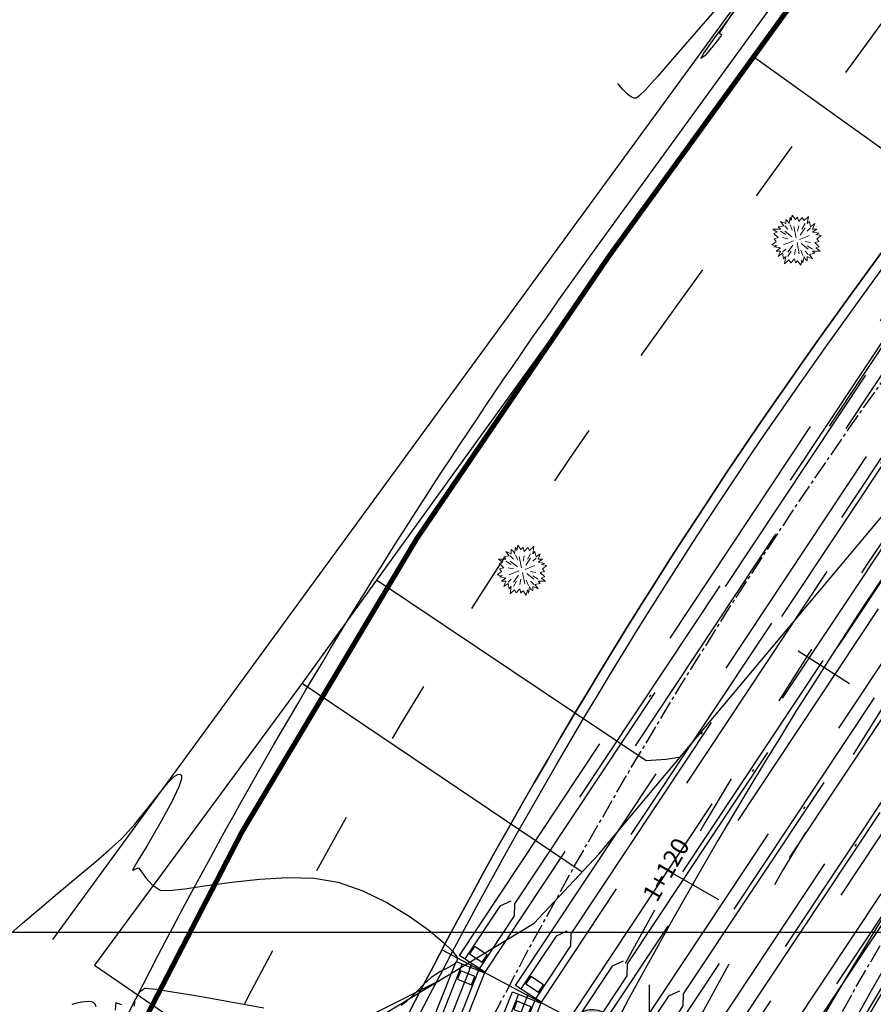
# Model space of a CAD drawing. Units: millimetres. Extents: x 268092 to 282069, y 8656655 to 8668314.
# Drawn here: x 269314 to 269348, y 8665397 to 8665436 of the extents above; entities that cross this region are included whole.
import ezdxf

# ---------------------------------------------------------------- set-up
doc = ezdxf.new("R2010")
doc.units = ezdxf.units.MM
for name, pattern in [('ACAD_ISO03W100', [30, 12, -18]), ('CENTER2', [1.125, 0.75, -0.125, 0.125, -0.125]), ('DASHDOT', [25.4, 12.7, -6.35, 0, -6.35]), ('DASHED', [0.75, 0.5, -0.25])]:
    doc.linetypes.add(name, pattern=pattern)
for name, color, linetype in [('00_Árboles', 7, 'Continuous'), ('02_TIN', 7, 'Continuous'), ('04_ALI', 7, 'Continuous'), ('Borde de pista proy', 184, 'Continuous'), ('bordes', 7, 'Continuous'), ('C-ROAD-CNTR', 1, 'CENTER2'), ('C-ROAD-STAN-MAJR', 11, 'Continuous'), ('C-ROAD-STAN-MINR', 11, 'Continuous'), ('Cuadricula Coordenadas', 5, 'Continuous'), ('ENCOFRADO', 3, 'Continuous'), ('Muros Medio Jersey', 46, 'Continuous'), ('PILAR', 3, 'Continuous'), ('Señalizacion', 252, 'Continuous'), ('TOP_Veredas', 252, 'Continuous')]:
    doc.layers.add(name, color=color, linetype=linetype)
doc.layers.add('PLANTAS', color=64, linetype='Continuous', lineweight=5)
doc.styles.add('DATOS-02', font='romand.shx')
pattern_1 = [(0, (-0.076174672256207, 0.2886511112296042), (0, 6.985), [5.08, -1.905]), (90, (-0.076174672256207, 0.2886511112296042), (-6.985, 4.277078946022131e-16), [5.08, -1.905])]

# ---------------------------------------------------------------- blocks, each defined once
blk = doc.blocks.new('ARBUST~5')
at = {"layer": 'PLANTAS'}
for p, q in [((-0.0987150300380506, 0.1543103827868748), (-0.0987150300380506, 0.194310382786874)), ((-0.0987150300380506, 0.194310382786874), (-0.07871503003804037, 0.1743103827868779)), ((-0.06871503003804946, 0.1543103827868748), (-0.05871503003805856, 0.21431038278687)), ((-0.05871503003805856, 0.21431038278687), (-0.04871503003803923, 0.1843103827868759)), ((-0.04871503003803923, 0.1843103827868759), (-0.03871503003804833, 0.2343103827868731)), ((-0.03871503003804833, 0.2343103827868731), (-0.008715030038047189, 0.194310382786874)), ((-0.008715030038047189, 0.194310382786874), (0.001284969961943716, 0.2043103827868791)), ((0.001284969961943716, 0.2043103827868791), (0.01128496996196304, 0.21431038278687)), ((0.01128496996196304, 0.21431038278687), (0.02128496996195395, 0.1743103827868779)), ((0.02128496996195395, 0.1743103827868779), (0.05440996996196645, 0.2124353827868717)), ((0.07128496996196532, 0.1843103827868759), (0.05440996996196645, 0.2124353827868717)), ((0.07128496996196532, 0.1843103827868759), (0.1119099699619426, 0.2211853827868779)), ((0.1012849699619665, 0.1543103827868748), (0.1119099699619426, 0.2211853827868779)), ((-0.1787150300380347, 0.07431038278686941), (-0.2187150300380551, 0.1043103827868705)), ((-0.1487150300380335, 0.1043103827868705), (-0.2180900300380415, 0.1043103827868705)), ((-0.1687150300380438, 0.1243103827868737), (-0.1187150300380324, 0.1343103827868717)), ((-0.1487150300380335, 0.1043103827868705), (-0.1687150300380438, 0.1243103827868737)), ((-0.1487150300380335, 0.1743103827868779), (-0.0987150300380506, 0.1543103827868748)), ((-0.1187150300380324, 0.1343103827868717), (-0.1487150300380335, 0.1743103827868779)), ((-0.1087150300380415, 0.1343103827868717), (-0.07871503003804037, 0.1043103827868705)), ((-0.07871503003804037, 0.1743103827868779), (-0.06871503003804946, 0.1543103827868748)), ((-0.05871503003805856, 0.1443103827868768), (-0.03871503003804833, 0.09431038278687964)), ((-0.02434003003804719, 0.1293103827868762), (-0.003715030038051736, 0.02243538278687396)), ((0.01128496996196304, 0.08431038278687453), (0.02128496996195395, 0.1343103827868717)), ((0.08128496996195622, 0.1143103827868757), (0.03503496996194144, 0.04743538278687964)), ((0.08128496996195622, 0.1543103827868748), (0.05128496996195508, 0.1043103827868705)), ((0.1012849699619665, 0.1543103827868748), (0.1212849699619483, 0.1743103827868779)), ((0.1312849699619676, 0.1143103827868757), (0.1012849699619665, 0.08431038278687453)), ((0.1212849699619483, 0.1743103827868779), (0.1312849699619676, 0.1243103827868737)), ((0.1312849699619676, 0.1243103827868737), (0.1712849699619596, 0.1543103827868748)), ((0.1712849699619596, 0.1543103827868748), (0.1512849699619494, 0.1043103827868705)), ((0.1912849699619414, 0.1043103827868705), (0.1512849699619494, 0.07431038278686941)), ((0.1512849699619494, 0.1043103827868705), (0.1912849699619414, 0.1043103827868705)), ((-0.1687150300380438, 0.02431038278687225), (-0.2099650300380347, 0.06306038278687964)), ((-0.1787150300380347, 0.07431038278686941), (-0.2093400300380495, 0.06306038278687964)), ((-0.2087150300380358, 0.01431038278687424), (-0.1687150300380438, 0.02431038278687225)), ((-0.1893400300380392, -0.0119396172131232), (-0.2087150300380358, 0.01431038278687424)), ((-0.1487150300380335, 0.08431038278687453), (-0.0987150300380506, 0.05431038278687339)), ((-0.07871503003804037, 0.01431038278687424), (-0.1287150300380517, 0.02431038278687225)), ((-0.1087150300380415, 0.08431038278687453), (-0.04246503003804492, 0.03243538278687907)), ((0.1212849699619483, 0.04431038278687538), (0.02940996996196077, 0.00743538278687339)), ((0.1512849699619494, 0.07431038278686941), (0.2112849699619517, 0.0643103827868785)), ((0.2112849699619517, 0.0643103827868785), (0.1812849699619505, 0.05431038278687339)), ((0.1812849699619505, 0.05431038278687339), (0.2312849699619619, 0.04431038278687538)), ((0.2312849699619619, 0.04431038278687538), (0.1912849699619414, 0.01431038278687424)), ((0.1912849699619414, 0.01431038278687424), (0.2100349699619528, -0.0119396172131232)), ((-0.2293400300380313, -0.04193961721312434), (-0.1893400300380392, -0.0119396172131232)), ((-0.1793400300380483, -0.05193961721312945), (-0.2293400300380313, -0.04193961721312434)), ((-0.2093400300380495, -0.06193961721312036), (-0.1793400300380483, -0.05193961721312945)), ((-0.1493400300380472, -0.07193961721312547), (-0.2093400300380495, -0.06193961721312036)), ((-0.1893400300380392, -0.1019396172131266), (-0.1493400300380472, -0.07193961721312547)), ((-0.129340030038037, -0.1119396172131246), (-0.09934003003803582, -0.08193961721313059)), ((-0.1193400300380461, -0.04193961721312434), (-0.02746503003805856, -0.005064617213129452)), ((-0.07934003003805401, -0.1119396172131246), (-0.03309003003803923, -0.04506461721312149)), ((-0.00934003003803241, -0.08193961721313059), (-0.01934003003805174, -0.1319396172131277)), ((0.0262849699619494, -0.1269396172131252), (0.005659969961953948, -0.02006461721313002)), ((0.1106599699619437, -0.08193961721313059), (0.04440996996194713, -0.03006461721312093)), ((0.08065996996194258, -0.0119396172131232), (0.1306599699619539, -0.02193961721312832)), ((0.1506599699619642, -0.08193961721313059), (0.1006599699619528, -0.05193961721312945)), ((0.2106599699619665, -0.0119396172131232), (0.170659969961946, -0.02193961721312832)), ((0.170659969961946, -0.02193961721312832), (0.2119099699619653, -0.06068961721312149)), ((0.1806599699619653, -0.07193961721312547), (0.2112849699619517, -0.06068961721312149)), ((0.1806599699619653, -0.07193961721312547), (0.2206599699619574, -0.1019396172131266)), ((-0.1493400300380472, -0.1019396172131266), (-0.1893400300380392, -0.1019396172131266)), ((-0.1693400300380574, -0.1519396172131238), (-0.1493400300380472, -0.1019396172131266)), ((-0.129340030038037, -0.1219396172131226), (-0.1693400300380574, -0.1519396172131238)), ((-0.1193400300380461, -0.1719396172131269), (-0.129340030038037, -0.1219396172131226)), ((-0.09934003003803582, -0.1519396172131238), (-0.1193400300380461, -0.1719396172131269)), ((-0.09934003003803582, -0.1519396172131238), (-0.1099650300380404, -0.2188146172131269)), ((-0.06934003003803468, -0.1819396172131249), (-0.1099650300380404, -0.2188146172131269)), ((-0.07934003003805401, -0.1519396172131238), (-0.04934003003805287, -0.1019396172131266)), ((-0.06934003003803468, -0.1819396172131249), (-0.05246503003803582, -0.2100646172131277)), ((-0.01934003003805174, -0.1719396172131269), (-0.05246503003803582, -0.2100646172131277)), ((-0.00934003003803241, -0.211939617213126), (-0.01934003003805174, -0.1719396172131269)), ((0.06065996996196077, -0.1419396172131258), (0.04065996996195054, -0.0919396172131215)), ((0.05065996996194144, -0.1819396172131249), (0.04065996996195054, -0.2319396172131221)), ((0.06065996996196077, -0.211939617213126), (0.05065996996194144, -0.1819396172131249)), ((0.07065996996195167, -0.1519396172131238), (0.06065996996196077, -0.211939617213126)), ((0.08065996996194258, -0.1719396172131269), (0.07065996996195167, -0.1519396172131238)), ((0.1106599699619437, -0.1319396172131277), (0.08065996996194258, -0.1019396172131266)), ((0.1006599699619528, -0.19193961721313), (0.08065996996194258, -0.1719396172131269)), ((0.1506599699619642, -0.1719396172131269), (0.1006599699619528, -0.1519396172131238)), ((0.1006599699619528, -0.1519396172131238), (0.1006599699619528, -0.19193961721313)), ((0.170659969961946, -0.1219396172131226), (0.120659969961963, -0.1319396172131277)), ((0.120659969961963, -0.1319396172131277), (0.1506599699619642, -0.1719396172131269)), ((0.1506599699619642, -0.1019396172131266), (0.2200349699619437, -0.1019396172131266)), ((0.1506599699619642, -0.1019396172131266), (0.170659969961946, -0.1219396172131226)), ((0.0006599699619584953, -0.2019396172131209), (-0.00934003003803241, -0.211939617213126)), ((0.0106599699619494, -0.19193961721313), (0.0006599699619584953, -0.2019396172131209)), ((0.04065996996195054, -0.2319396172131221), (0.0106599699619494, -0.19193961721313))]:
    blk.add_line(p, q, dxfattribs=at)
blk = doc.blocks.new('AeccTickLine')
at = {"color": 3}
blk.add_line((0, -2), (0, 2), dxfattribs=at)
blk = doc.blocks.new('LOTES')
at = {"layer": 'TOP_Veredas', "flags": 128}
for points, elevation in [([(269514.3938221294, 8665675.239901872), (269500.0024823935, 8665655.320856819), (269469.5323726044, 8665613.293556567), (269456.4125621772, 8665595.025734218), (269448.8397751949, 8665584.362404708), (269437.6816620772, 8665568.786698548), (269420.3533358431, 8665544.838521931), (269398.3481749706, 8665514.347664066), (269387.5024508982, 8665499.330318712), (269369.8373798627, 8665475.013678437), (269355.2141309712, 8665454.740877768), (269342.6052619485, 8665436.885861095), (269315.4255618571, 8665399.703607347)], 25.81371100247465), ([(269313.5367859741, 8665391.592009446), (269315.2616899766, 8665391.611461248), (269319.5324188561, 8665392.621413376), (269321.3932515671, 8665393.326527743), (269326.902152959, 8665395.813820848), (269334.4047847744, 8665400.355228025), (269336.958962324, 8665403.065429658), (269349.4150783983, 8665417.91989708), (269355.0833511506, 8665425.842519391), (269364.5108819049, 8665438.387497576)], 22.86996538800004), ([(269347.4652942303, 8665440.568645539), (269325.2634341539, 8665409.80182125), (269317.0902248372, 8665398.690822558), (269322.9017200246, 8665394.705815116), (269325.9456600603, 8665395.72034308), (269330.6534688667, 8665398.084524438)], 22.86996538800004), ([(269343.0677097068, 8665434.474574598), (269355.1001103802, 8665425.865943996)], 22.86996538800004), ([(269328.2016311073, 8665413.873506645), (269338.8261487105, 8665406.761614762), (269339.6087097425, 8665406.809769977), (269340.1709883797, 8665406.895912299)], 22.86996538800004), ([(269325.2634341539, 8665409.80182125), (269336.3067552658, 8665402.373381983)], 22.86996538800004)]:
    blk.add_lwpolyline(points, dxfattribs=dict(at, elevation=elevation))
blk = doc.blocks.new('LOTESS')
at = {"layer": 'TOP_Veredas', "linetype": 'Continuous'}
blk.add_blockref('LOTES', (-0.00288748275488615, 8.961744606494904e-05), dxfattribs=at)
blk = doc.blocks.new('VIA_VIADUCTO')
at = {"color": 4, "flags": 128}
for points in [[(24.53710028913338, -2242.609947450459, -0.03085726654271057), (20.57306781585794, -2248.849819166586), (11.04593619448133, -2262.066422309726), (-281.2260908155004, -2664.911522852257, 0.07676874075906845), (-311.2646257491433, -2723.405903872102), (-313.4232652927167, -2729.430903764442), (-315.419113870943, -2735.577966598794), (-315.4537042873562, -2735.689868852496), (-316.2467153453617, -2738.219277977943), (-317.075597472256, -2740.799424711615, -0.05398275010894094), (-347.352505111543, -2816.016711128876), (-348.5422976066475, -2818.451582081616), (-349.722806824022, -2820.825013151392), (-355.3547244170913, -2832.034978602082), (-608.8932691616725, -3291.278969905861)], [(-608.5430905264709, -3291.472295857106), (-355.000788086385, -2832.221498096362), (-349.3650196868693, -2821.003867866471), (-348.1835268088616, -2818.628459133208), (-346.9962792768492, -2816.198796363547, 0.05397316452478675), (-316.6925636897213, -2740.914910636842), (-315.8654545395984, -2738.340282831341), (-315.0717827044427, -2735.808766072616), (-315.0377909209346, -2735.69880043529), (-313.0446746599046, -2729.560152933002), (-310.8865221638116, -2723.536512443796, -0.07677408555880275), (-280.9023266054573, -2665.146420141682), (11.3668045111117, -2262.30531107448), (20.91956817428581, -2249.138522319496, 0.02432104899665713), (24.8873134230962, -2242.803210899234)]]:
    blk.add_lwpolyline(points, format="xyb", dxfattribs=at)
at = {"layer": 'bordes', "color": 4}
for points in [[(-596.286838293541, -3298.23870415115), (-336.6303433659486, -2827.913037421182, 0.05051606807815331), (-305.6336288073799, -2755.306624965742), (-302.8929025557591, -2747.64079037495), (-300.3050463275285, -2739.896955834702), (-300.2737059423234, -2739.800135847181), (-299.217470412259, -2736.647152373567), (-298.104325286462, -2733.499141944572, -0.07526997581815636), (-272.3941467841505, -2679.489472171292), (-270.6526003975887, -2676.640599075705), (-268.8713115052087, -2673.832762137055), (-260.1067779919249, -2660.323655374348), (115.0050585118006, -2143.29858445935, 0.0006956742859831535)], [(-595.9366596581842, -3298.43203010248), (-336.2801647307933, -2828.106363372877, 0.05051084761821633), (-305.2542296317406, -2755.433600926772), (-302.5148476277827, -2747.771526206285), (-299.9250700232224, -2740.021942188963), (-299.8937746611191, -2739.925261292607), (-298.8392434854759, -2736.777365509421), (-297.7241484265542, -2733.623840607703, -0.07529309242234251), (-272.0576503859484, -2679.70593088679), (-270.3130532750511, -2676.852067325264), (-268.5346386902384, -2674.04876114428), (-259.7768901909585, -2660.550112379715), (115.3288227218436, -2143.533481748775, 0.0006956742860020848)]]:
    blk.add_lwpolyline(points, format="xyb", dxfattribs=at)
at = {"layer": 'C-ROAD-CNTR', "color": 0, "linetype": 'CENTER2', "lineweight": -3, "flags": 128}
for points in [[(-807.0546630636672, -3678.769039928913), (-337.1556113186525, -2827.623048493639, 0.05052391379273913), (-306.2027302040951, -2755.11616839096), (-303.4599849476945, -2747.444686625153), (-300.8750107839005, -2739.709476301447), (-300.8436028640135, -2739.612447679043), (-299.7848108024918, -2736.451832666993), (-298.674584837514, -2733.312077719718, -0.07523543093446844), (-272.8989003599854, -2679.164798785001), (-271.1619210814824, -2676.323396699503), (-269.3763207277516, -2673.508763624355), (-260.6016096933163, -2659.983969865367), (114.5194121967652, -2142.946238525212), (115.9408350486192, -2140.986761491746), (117.3630364782875, -2139.02442147024), (118.7851620485308, -2137.058600667864), (120.2063527919818, -2135.088681390509), (121.625744406716, -2133.114047182724), (123.0424664542661, -2131.134083950892), (124.4556415629922, -2129.148181129247), (125.8643846383202, -2127.155732832849), (127.2678020851454, -2125.156139047816), (128.6649910411215, -2123.148806830868), (130.0550386270043, -2121.133151531219), (131.4370212146896, -2119.108598029241), (132.8100037169643, -2117.074582003057), (134.173038900597, -2115.030551228672), (135.5251667274279, -2112.975966878235), (136.8654137247358, -2110.91030488722), (138.1927923889598, -2108.833057297394), (139.506300626439, -2106.743733691052), (140.8049212329206, -2104.641862589866), (142.0876214168384, -2102.526992950588), (143.3533523685765, -2100.398695634678), (144.6010488801403, -2098.256564952433), (145.8296290184953, -2096.100220218301), (147.0379938567639, -2093.929307343438), (148.225027265551, -2091.743500472978), (149.3895957712666, -2089.54250363633), (150.5305484816781, -2087.326052449644), (151.6467170871329, -2085.093915838748), (152.7369159371592, -2082.845897799358), (153.7999421998975, -2080.581839183345), (154.8345761080272, -2078.301619520411, 0.07616477309083475), (169.7463792252238, -2023.845456279814), (170.0177672845311, -2021.356236008927), (170.2564904764295, -2018.866457406431), (170.4636597788776, -2016.376638231799), (170.640391300316, -2013.887254338712), (170.7878051422886, -2011.398741105571), (170.9070243511233, -2008.911494906992), (170.9991739555844, -2006.425874572247), (171.0653800869477, -2003.942202886567), (171.106769179285, -2001.460768077523), (171.1244672453031, -1998.981825314462), (171.1195992263383, -1996.505598222837), (171.0932884108042, -1994.032280391082), (171.046655920276, -1991.562036879361), (170.9808202579152, -1989.095005728304), (170.8968969170819, -1986.63129946962), (170.7959980460582, -1984.171006621793), (170.6792321658577, -1981.714193191379), (170.5477039380348, -1979.26090416126), (170.4025139784208, -1976.81116499193), (170.2447587140487, -1974.364983059466), (170.0755302804755, -1971.922349171713), (169.8959164540865, -1969.48323899135), (169.7070006196736, -1967.047614501789), (169.5098617662443, -1964.615425460041), (169.305574510654, -1962.186610806733), (169.0952091448125, -1959.761100104079), (168.8798317027977, -1957.338814947754), (168.6605040462455, -1954.919670375064), (168.4382839633618, -1952.503576254472), (168.2142252796912, -1950.090438676998), (167.9893779763952, -1947.680161334574), (106.8041072643246, -1292.309607230127), (106.1114892863552, -1281.125565906987), (105.9703342712601, -1278.755732608959), (105.8386857872247, -1276.385652514175, -0.01158179693219349), (104.1384429012542, -1248.965345324948), (103.9762869690894, -1246.59715689905), (103.8235952348332, -1244.22803895548), (103.129248766927, -1233.044104810804), (92.92342846427346, -901.4124961383641, 0.0320793987912549), (85.55761974136112, -824.0304755810648), (48.90783966018353, -595.5306574329734), (47.47969120071502, -584.4165721368045), (47.18266936729196, -582.0611926279962), (46.89511713548563, -579.7049403749406, -0.0230056784463993), (41.17599610117031, -525.4557709209621), (40.96725647448329, -523.0912792552263), (40.76796084921807, -520.7256774753332), (39.82907552004326, -509.2591296583414), (13.782034483389, 0.7039357218891382)], [(-816.5094862123951, -3673.549239240587), (-352.7002019370557, -2833.433874811977), (-347.0394032954355, -2822.166423514485), (-345.851516623341, -2819.77815996483), (-344.6807705766405, -2817.382266938686, 0.05391122827216593), (-314.2028725093696, -2741.665657579899), (-313.3872593019041, -2739.126814378425), (-312.5892924155924, -2736.581598008052), (-312.5591917459387, -2736.484220378101), (-310.5838355467422, -2730.400272525847), (-308.4288136779214, -2724.385369960219, -0.07680919409445197), (-278.7978592401487, -2666.67325251922), (105.7777784968494, -2136.604011766613), (106.1442073952057, -2136.098949471489), (106.5105471901479, -2135.593979345635), (106.8767833225429, -2135.089090827852), (107.2429012408829, -2134.584273366258), (107.6088863991899, -2134.079516423866), (107.9747242572485, -2133.574809465557), (108.3404002789757, -2133.070141976699), (108.7058999316068, -2132.565503457561), (109.0712086850544, -2132.060883415863), (109.4363120108028, -2131.556271379814), (109.8011953810346, -2131.051656899974), (110.1658442678163, -2130.547029539943), (110.5302441420499, -2130.042378887534), (110.8943804727169, -2129.537694549188), (111.2582387258881, -2129.032966151834), (111.6218043640256, -2128.528183352202), (111.9850628447603, -2128.023335833102), (112.347999620426, -2127.518413294107), (112.7106001367792, -2127.013405475765), (113.0728498326498, -2126.508302137256), (113.4347341383109, -2126.003093071282), (113.7962384753628, -2125.497768102214), (114.1573482555686, -2124.992317093536), (114.5180488798651, -2124.486729929224), (114.8783257376635, -2123.980996543542), (115.2381642060936, -2123.475106896833), (115.5975496489555, -2122.969050988555), (115.9564674161375, -2122.462818866596), (116.3149028425105, -2121.956400606781), (116.6728412474622, -2121.449786331505), (117.0302681189496, -2120.942966099828), (122.8258661534637, -2111.671245127916), (128.3589904471883, -2102.30620733276), (128.9277041502646, -2101.404217494652), (129.4930879762978, -2100.500691661611), (130.0550592154614, -2099.59559308365), (130.6135347945965, -2098.688885921612), (131.1684312713915, -2097.780535250902), (131.7196648292593, -2096.87050710246), (132.2671512715751, -2095.958768472075), (132.8108060175437, -2095.045287350193), (133.3505440977751, -2094.130032736808), (133.886280150502, -2093.212974684313), (134.4179284181446, -2092.29408429563), (134.9454027446336, -2091.373333765194), (135.468616572849, -2090.450696399435), (135.9874829429318, -2089.526146635413), (136.5019144908292, -2088.599660066888), (137.0118234471884, -2087.671213474125), (137.5171216372983, -2086.740784840658), (138.0177204812644, -2085.808353381231), (138.5135309944744, -2084.873899571598), (139.0044637889368, -2083.937405154109), (139.4904290755512, -2082.998853191733), (139.9713366658543, -2082.058228066191), (140.4470959756291, -2081.115515518934), (140.917616028164, -2080.170702667907), (141.3828054584446, -2079.22377804108), (141.8425725183915, -2078.274731593207), (142.2968250819249, -2077.323554735631), (142.7454706512508, -2076.370240360498), (143.1884163637878, -2075.414782868698), (143.6255689992104, -2074.457178190351), (144.0568349881214, -2073.497423818335, 0.07616477312258471), (158.0246506200056, -2022.488592799753), (158.1425072968123, -2021.443012554199), (158.254203314078, -2020.396283078939), (158.3598204671289, -2019.348449885845), (158.4594410446589, -2018.299556963146), (158.5531478085904, -2017.249646807089), (158.6410239745164, -2016.198760421947), (158.7231531930156, -2015.146937360987), (158.7996195310843, -2014.094215713441), (158.8705074548488, -2013.040632158518), (158.9359018119285, -2011.986221959814), (158.9958878156031, -2010.931018996984), (159.0505510284565, -2009.87505578436), (159.0999773473013, -2008.818363482133), (159.1442529879278, -2007.760971928015), (159.1834644717164, -2006.702909654006), (159.2176986112026, -2005.644203901291), (159.2470424973289, -2004.584880646318), (159.2715834866976, -2003.524964626878), (159.2914091896382, -2002.464479347691), (159.3066074586241, -2001.403447117656), (159.3172663771547, -2000.341889062896), (159.3234742491622, -1999.279825147241), (159.3253195892903, -1998.217274202034), (159.3228911129409, -1997.154253941029), (159.3162777273683, -1996.09078097716), (159.3055685230647, -1995.02687086165), (159.2908527655527, -1993.962538087741), (159.2722198876436, -1992.89779612422), (159.249759482278, -1991.832657434046), (159.2235612953664, -1990.767133494839), (159.1937150799204, -1989.701234742999), (159.2036181960138, -1978.823766889051), (158.9401245613699, -1967.892877584323), (158.8907667254098, -1967.274671597406), (158.8408636994427, -1966.656382037327), (158.7904331399477, -1966.038007935509), (158.7394927112618, -1965.419548269361), (158.6880600851146, -1964.801001975313), (158.6361529414426, -1964.182367948815), (158.5837889676332, -1963.563645044342), (158.5309858594555, -1962.944832069799), (158.4777613203623, -1962.325927807018), (158.4241330621298, -1961.706930991262), (158.370118804567, -1961.087840331718), (158.3157362756901, -1960.468654498458), (158.2610032121302, -1959.849372129887), (158.2059373587254, -1959.229991838336), (158.1505564691033, -1958.610512200743), (158.0948783054482, -1957.990931771696), (158.0389206387335, -1957.37124908343), (157.9827012487804, -1956.751462634653), (157.9262379246647, -1956.131570912898), (157.8695484644268, -1955.511572372168), (157.8126506753615, -1954.891465453431), (157.7555623741937, -1954.271248586476), (157.6983013873105, -1953.650920167565), (157.6408855507616, -1953.030478596687), (157.5833327100263, -1952.409922249615), (157.5256607210031, -1951.789249487221), (157.4678874493111, -1951.168458674103), (157.4100307712215, -1950.547548150644), (157.3521085727843, -1949.926516259089), (157.2941387510509, -1949.305361334234), (157.2361392133753, -1948.684081703424), (95.00976718036691, -1282.162057358772, -0.01558254096049931), (92.67887249501655, -1244.571047773585), (82.47305112337926, -912.9394043684006), (81.77870465547312, -901.7554702237248), (81.62575084948912, -899.3783565796912), (81.4633008648525, -897.0021735634655, 0.02807577482514661), (75.13537730247481, -830.5237284116447), (74.84524390130537, -828.1597824767232), (74.54561100678984, -825.7967251185328), (73.07275063730776, -814.3864706605673), (36.47040401335107, -586.1823851577938, -0.02700818517320986), (29.62972372199874, -521.2945777345449), (2.996094452915713, 0.1530295051634312)]]:
    blk.add_lwpolyline(points, format="xyb", dxfattribs=at)
blk = doc.blocks.new('*U49')
at = {"color": 8, "linetype": 'DASHDOT', "lineweight": -3, "ltscale": 2}
for p, q in [((52.80881004614397, -2.696808421387615), (0.5949903793030312, -1.165252545381913)), ((52.44856407185488, -5.187312680284516), (0.6626903562093049, -3.66831308717281)), ((52.11834033561557, -7.67870548222831), (0.7298198118898667, -6.171358092110354)), ((51.76477627163997, -10.16940610339771), (0.7969628141691443, -8.674402109197077)), ((51.42287860456291, -12.66045611221491), (0.8641058026953887, -11.17744769807016)), ((51.08099172627404, -15.15150284878757), (0.931248797838149, -13.68049250104244))]:
    blk.add_line(p, q, dxfattribs=at)
at = {"color": 8, "linetype": 'DASHED', "lineweight": -3, "ltscale": 20}
for points in [[(0.8132056448338826, -1.771911670469436), (0.84839009047599, -0.5724275907638875), (52.71204310863843, -2.093720421723729), (52.67685866480356, -3.293204503345735), (0.8132056344573273, -1.771912024219859)], [(52.70471299704996, -2.343612943136572), (50.20578786748564, -2.270312057189291), (49.79862983944382, -2.508476295156815), (3.732483206974503, -1.157241634568636), (3.339985190682141, -0.8956207974204247), (0.8410599875178614, -0.8223198794990965)], [(0.820535760950283, -1.522018931166192), (3.31946097172578, -1.595319843720441), (3.726618667589735, -1.357155558740223), (49.79276527575083, -2.708390285699436), (50.18526364464175, -2.970011108965613), (52.67538576019313, -3.043053772523981)], [(0.8809056217401564, -4.274972212260332), (0.9160900673822638, -3.075488132554785), (52.35179713434934, -4.584224680620629), (52.31661269051447, -5.783708762242635), (0.8809056113636012, -4.274972566010756)], [(52.34446702276087, -4.834117202033474), (49.84554189319655, -4.760816316086192), (49.43838386515473, -4.998980554053715), (3.800183183880776, -3.660302176359534), (3.407685167588414, -3.398681339211322), (0.9087599644241352, -3.325380421289994)], [(0.888235737856557, -4.025079472957088), (3.387160948632054, -4.098380385511337), (3.794318644496008, -3.860216100531121), (49.43251930146175, -5.198894544596337), (49.82501767035266, -5.460515367862515), (52.31513978590404, -5.533558031420882)], [(0.948035077420718, -6.778017217197877), (0.9832195230628255, -5.578533137492329), (52.02157339811004, -7.075617482564422), (51.98638895427516, -8.275101564186429), (0.9480350670441628, -6.7780175709483)], [(52.01424328652156, -7.325510003977266), (49.51531815695724, -7.252209118029985), (49.10816012891542, -7.490373355997509), (3.867312639561337, -6.163347181297078), (3.474814623268976, -5.901726344148865), (0.9758894201046968, -5.828425426227537)], [(0.9553651935371186, -6.528124477894632), (3.454290404312615, -6.601425390448881), (3.861448100176569, -6.363261105468664), (49.10229556522243, -7.69028734654013), (49.49479393411335, -7.951908169806307), (51.98491604966474, -8.024950833364676)], [(1.015178079699996, -9.281061234284598), (1.050362525342103, -8.08157715457905), (51.66800933413443, -9.566318103733817), (51.63282489029956, -10.76580218535582), (1.01517806932344, -9.281061588035021)], [(51.66067922254597, -9.816210625146663), (49.16175409298165, -9.74290973919938), (48.75459606493983, -9.981073977166904), (3.934455641840616, -8.666391198383801), (3.541957625548254, -8.404770361235586), (1.043032422383974, -8.33146944331426)], [(1.022508195816396, -9.031168494981353), (3.521433406591893, -9.104469407535602), (3.928591102455847, -8.866305122555387), (48.74873150124684, -10.18098796770953), (49.14122987013776, -10.4426087909757), (51.63135198568914, -10.51565145453407)], [(1.08232106822624, -11.78410682315768), (1.117505513868348, -10.58462274345213), (51.32611166705737, -12.05736811255102), (51.2909272232225, -13.25685219417302), (1.082321057849685, -11.78410717690811)], [(51.3187815554689, -12.30726063396386), (48.81985642590458, -12.23395974801658), (48.41269839786276, -12.4721239859841), (4.001598630366859, -11.16943678725688), (3.609100614074498, -10.90781595010867), (1.110175410910219, -10.83451503218735)], [(1.089651184342641, -11.53421408385444), (3.588576395118137, -11.60751499640869), (3.995734090982092, -11.36935071142847), (48.40683383416977, -12.67203797652672), (48.79933220306069, -12.93365879979291), (51.28945431861207, -13.00670146335127)], [(1.149464063369, -14.28715162612996), (1.184648509011108, -13.08766754642441), (50.9842247887685, -14.54841484912369), (50.94904034493362, -15.74789893074569), (1.149464052992445, -14.28715197988038)], [(50.97689467718003, -14.79830737053653), (48.47796954761571, -14.72500648458925), (48.07081151957389, -14.96317072255677), (4.068741625509619, -13.67248159022916), (3.676243609217257, -13.41086075308095), (1.177318406052979, -13.33755983515962)], [(1.156794179485401, -14.03725888682671), (3.655719390260897, -14.11055979938096), (4.062877086124852, -13.87239551440075), (48.0649469558809, -15.1630847130994), (48.45744532477182, -15.42470553636557), (50.9475674403232, -15.49774819992394)]]:
    blk.add_lwpolyline(points, dxfattribs=at)
at = {"color": 8, "lineweight": -3}
for points in [[(1.44673337024104, -1.490365605035072), (1.46432538270099, -0.8906235580800562), (1.114475856607829, -0.8803615489378307), (1.096883844147879, -1.480103595892847)], [(52.41077328476851, -2.985270342200837), (52.4283652990903, -2.385528295300434), (52.07851577294253, -2.375266288020053), (52.06092375862073, -2.975008334920456)], [(1.514433347147313, -3.99342614682597), (1.532025359607264, -3.393684099870953), (1.182175833514103, -3.383422090728728), (1.164583821054153, -3.983164137683744)], [(52.05052731047942, -5.475774601097737), (52.06811932480122, -4.876032554197336), (51.71826979865344, -4.865770546916954), (51.70067778433165, -5.465512593817357)], [(1.581562802827875, -6.496471151763513), (1.599154815287826, -5.896729104808497), (1.249305289194665, -5.886467095666272), (1.231713276734714, -6.486209142621288)], [(51.72030357424011, -7.967167403041531), (51.7378955885619, -7.367425356141128), (51.38804606241413, -7.357163348860746), (51.37045404809233, -7.95690539576115)], [(1.648705805107153, -8.999515168850236), (1.666297817567103, -8.399773121895217), (1.316448291473943, -8.389511112752993), (1.298856279013992, -8.989253159708008)], [(51.36673951026451, -10.45786802421092), (51.38433152458631, -9.858125977310525), (51.03448199843854, -9.847863970030144), (51.01688998411674, -10.44760601693055)], [(1.715848793633397, -11.50256075772332), (1.733440806093348, -10.9028187107683), (1.383591280000187, -10.89255670162608), (1.365999267540236, -11.49229874858109)], [(51.02484184318745, -12.94891803302813), (51.04243385750924, -12.34917598612773), (50.69258433136147, -12.33891397884734), (50.67499231703967, -12.93865602574775)], [(1.782991788776157, -14.0056055606956), (1.800583801236108, -13.40586351374058), (1.450734275142947, -13.39560150459836), (1.433142262682997, -13.99534355155337)], [(50.68295496489857, -15.43996476960079), (50.70054697922037, -14.84022272270039), (50.35069745307259, -14.82996071542001), (50.3331054387508, -15.42970276232041)]]:
    blk.add_lwpolyline(points, close=True, dxfattribs=at)
blk = doc.blocks.new('*U50')
at = {"color": 8, "linetype": 'DASHDOT', "lineweight": -3, "ltscale": 2}
for p, q in [((50.17102686903397, -13.24783431255932), (0.5419178582785354, -1.262757325936724)), ((49.48522629783925, -15.65408052232771), (0.1899812834119185, -3.7496322270291)), ((48.79607288575446, -18.05952374600524), (-0.1619818239228533, -6.236502036277008)), ((48.10864443387403, -20.46537697911978), (-0.5139315156752681, -8.723373438678234)), ((47.42121423017718, -22.87123620047518), (-0.8658815082318525, -11.21024674610832)), ((46.73378490276148, -25.27709242780021), (-1.217831348762709, -13.69711910141607))]:
    blk.add_line(p, q, dxfattribs=at)
at = {"color": 8, "linetype": 'DASHED', "lineweight": -3, "ltscale": 20}
for points in [[(0.6303874376709837, -1.90137014266121), (0.912081981664612, -0.7349018890998752), (50.20066095962508, -12.63775169831136), (49.9189664170048, -13.80421995412054), (0.6303873545939623, -1.901370486674645)], [(50.1419745769583, -12.88076591864312), (47.71183240898835, -12.29390233440653), (47.26432341069289, -12.44301826410603), (3.613674321997599, -1.901692100371593), (3.283537888805663, -1.564779514226645), (0.853395655407791, -0.9779158835305989)], [(0.6890738696851139, -1.658355710052342), (3.119216111637117, -2.245219337065588), (3.566724794580664, -2.096103292886851), (47.21737384580787, -12.63742951655581), (47.54751062688688, -12.97434216180277), (49.96909208477097, -13.55913838604647)], [(0.2784508628043669, -4.388245043753586), (0.5601454067979951, -3.221776790192252), (49.51486038843037, -15.04399790807975), (49.23316584581008, -16.21046616388892), (0.2784507797273454, -4.388245387767022)], [(49.45617400576361, -15.28701212841152), (47.02603183779365, -14.70014854417492), (46.57852283949818, -14.84926447387442), (3.261737747130981, -4.38856700146397), (2.931601313939045, -4.051654415319023), (0.5014590805411739, -3.464790784622975)], [(0.337137294818497, -4.145230611144719), (2.767279536770499, -4.732094238157964), (3.214788219714046, -4.582978193979229), (46.53157327461317, -15.0436757263242), (46.86171005569217, -15.38058837157116), (49.28329151357627, -15.96538459581486)], [(-0.07351224453040525, -6.875114853001494), (0.2081822994632231, -5.70864659944016), (48.82570697634556, -17.44944113175728), (48.54401243372529, -18.61590938756645), (-0.07351232760742651, -6.87511519701493)], [(48.76702059367879, -17.69245535208904), (46.33687842570885, -17.10559176785245), (45.88936942741338, -17.25470769755195), (2.909774639796209, -6.875436810711879), (2.579638206604274, -6.538524224566929), (0.1494959732064022, -5.951660593870884)], [(-0.01482581251627491, -6.632100420392626), (2.415316429435727, -7.218964047405872), (2.862825112379274, -7.069848003227135), (45.84241986252837, -17.44911895000173), (46.17255664360736, -17.78603159524869), (48.59413810149147, -18.37082781949239)], [(-0.4254619362828196, -9.361986255402718), (-0.1437673922891913, -8.195518001841384), (48.13827852446513, -19.85529436487182), (47.85658398184486, -21.021762620681), (-0.425462019359841, -9.361986599416152)], [(48.07959214179836, -20.09830858520359), (45.64944997382841, -19.51144500096699), (45.20194097553295, -19.6605609306665), (2.557824948043795, -9.362308213113103), (2.22768851485186, -9.025395626968153), (-0.2024537185460129, -8.438531996272108)], [(-0.3667755042686892, -9.118971822793851), (2.063366737683313, -9.705835449807095), (2.510875420626859, -9.556719405628362), (45.15499141064794, -19.85497218311627), (45.48512819172693, -20.19188482836324), (47.90670964961102, -20.77668105260694)], [(-0.7774119288394045, -11.84885956283281), (-0.4957173848457758, -10.68239130927147), (47.45084832076829, -22.26115358622722), (47.16915377814802, -23.4276218420364), (-0.777412011916426, -11.84885990684624)], [(47.39216193810152, -22.50416780655899), (44.96201977013157, -21.91730422232239), (44.51451077183611, -22.06642015202189), (2.205874955487209, -11.84918152054319), (1.875738522295274, -11.51226893439824), (-0.5544037111025977, -10.9254053037022)], [(-0.7187254968252742, -11.60584513022394), (1.711416745126727, -12.19270875723718), (2.158925428070275, -12.04359271305845), (44.4675612069511, -22.26083140447167), (44.79769798803009, -22.59774404971863), (47.2192794459142, -23.18254027396233)], [(-1.129361769370262, -14.33573191814056), (-0.8476672253766334, -13.16926366457923), (46.76341899335259, -24.66700981355225), (46.48172445073231, -25.83347806936143), (-1.129361852447283, -14.33573226215399)], [(46.70473261068581, -24.91002403388401), (44.27459044271585, -24.32316044964742), (43.8270814444204, -24.47227637934692), (1.853925114956352, -14.33605387585094), (1.523788681764417, -13.99914128970599), (-0.9063535516334541, -13.41227765900995)], [(-1.070675337356131, -14.09271748553169), (1.35946690459587, -14.67958111254493), (1.806975587539417, -14.5304650683662), (43.78013187953538, -24.6666876317967), (44.11026866061439, -25.00360027704366), (46.53185011849849, -25.58839650128736)]]:
    blk.add_lwpolyline(points, dxfattribs=at)
at = {"color": 8, "lineweight": -3}
for points in [[(1.308346995184362, -1.756468782428116), (1.449194062802337, -1.173234605333185), (1.108974127819325, -1.091073814323117), (0.9681270602013513, -1.674307991418049)], [(0.9564104203177456, -4.243343683520493), (1.097257487935719, -3.660109506425562), (0.7570375529527085, -3.577948715415495), (0.6161904853347343, -4.161182892510425)]]:
    blk.add_lwpolyline(points, close=True, dxfattribs=at)
blk = doc.blocks.new('*U124')
h = blk.add_hatch()
h.set_pattern_fill('ANGLE', color=6)
h.set_pattern_definition(pattern_1)
h.paths.add_polyline_path([(1.423825327743793, 2.088660173743313), (0.8238253277670763, 2.088660173743313, 0.4142135623730951), (-0.07617467260545285, 1.188660173370784), (1.423825327743793, 1.188660174302107)])
h.paths.add_polyline_path([(2.02382532772051, 2.088660173743313), (1.423825327743793, 2.088660173743313), (1.423825327743793, 1.188660174302107), (2.923825328093039, 1.188660175233429, 0.4142135617669218)])
h.paths.add_polyline_path([(2.923825328093039, 1.188660175233429), (1.423825327743793, 1.188660174302107), (1.423825327743793, 0.2886601729982552), (2.02382532772051, 0.2886601729982552, 0.4142135629792686)])
h.paths.add_polyline_path([(1.423825327743793, 1.188660174302107), (-0.07617467260545274, 1.188660173370784, 0.4142135623730951), (0.8238253277670763, 0.2886601729982552), (1.423825327743793, 0.2886601729982552)])
h = blk.add_hatch(color=6)
h.dxf.hatch_style = 1
edge = h.paths.add_edge_path()
edge.add_line((0.2439166162063886, -1.034651962886955), (-0.9931174388986341, -0.3791012429727447))
edge.add_arc((-0.6185170275525111, 0.3277753599571052), 0.7999999999689559, 62.07920656971078, 242.0792065697108, ccw=False)
edge.add_line((-0.2439166162063883, 1.034651962886955), (0.9931174389277073, 0.3791012430276058))
edge.add_arc((0.6185170275670479, -0.3277753599296747), 0.8, -117.92079343028922, 62.07920656971078, ccw=False)
at = {"layer": 'PILAR'}
h = blk.add_hatch(dxfattribs=at)
h.set_pattern_fill('ANGLE', color=256)
h.set_pattern_definition([(0, (-269057.8630237612, -8664706.071048979), (0, 6.985), [5.08, -1.905]), (90, (-269057.8630237612, -8664706.071048979), (-6.985, 4.277078946022131e-16), [5.08, -1.905])])
h.paths.add_polyline_path([(2.02382532772051, 2.088660173743313), (0.8238253277670761, 2.088660173743313, 1), (0.8238253277670761, 0.2886601729982552), (2.02382532772051, 0.2886601729982552, 1)])
h = blk.add_hatch(dxfattribs=at)
h.set_pattern_fill('ANGLE', color=256)
h.set_pattern_definition(pattern_1)
h.paths.add_polyline_path([(1.423825327743793, 2.088660173743313), (0.8238253277670763, 2.088660173743313, 0.4142135623730951), (-0.07617467260545285, 1.188660173370784), (1.423825327743793, 1.188660174302107)])
h.paths.add_polyline_path([(2.02382532772051, 2.088660173743313), (1.423825327743793, 2.088660173743313), (1.423825327743793, 1.188660174302107), (2.923825328093039, 1.188660175233429, 0.4142135617669217)])
h.paths.add_polyline_path([(2.923825328093039, 1.188660175233429), (1.423825327743793, 1.188660174302107), (1.423825327743793, 0.2886601729982552), (2.02382532772051, 0.2886601729982552, 0.4142135629792686)])
h.paths.add_polyline_path([(1.423825327743793, 1.188660174302107), (-0.07617467260545274, 1.188660173370784, 0.4142135623730951), (0.8238253277670763, 0.2886601729982552), (1.423825327743793, 0.288660172998255)])
at = {"layer": 'PILAR', "color": 1}
for p, q in [((-1.325393630853493, 0.7023757714647714), (1.32539363003058, -0.7023757710286788)), ((0.3746004117995463, 0.706876602724698), (-0.374600411799546, -0.7068766027246979))]:
    blk.add_line(p, q, dxfattribs=at)
at = {"layer": 'PILAR'}
blk.add_lwpolyline([(0.2439166162063886, -1.034651962886955), (-0.9931174388986341, -0.3791012429727448, -0.9999999999999999), (-0.2439166162063883, 1.034651962886955), (0.9931174389277073, 0.3791012430276058, -0.9999999999999999)], format="xyb", close=True, dxfattribs=at)
blk = doc.blocks.new('viaductoo')
at = {"layer": 'ENCOFRADO'}
blk.add_line((268359.5124444589, 8665384.06514173), (268330.7715988138, 8665399.295993272), dxfattribs=at)
blk.add_blockref('VIA_VIADUCTO', (268627.977187891, 8668089.838545438))
at = {"color": 4, "rotation": 69.9846951274323}
for name, p in [('*U50', (268330.457300086, 8665398.47715433)), ('*U49', (268311.325989007, 8665350.02769958))]:
    blk.add_blockref(name, p, dxfattribs=at)
at = {"layer": 'ENCOFRADO'}
blk.add_blockref('*U124', (268337.3102073916, 8665395.830939468), dxfattribs=at)

msp = doc.modelspace()

# ---------------------------------------------------------------- linework, layer by layer
for points in [[(269332.6258287701, 8665369.879842868, -0.06132414994793534), (269356.3615311367, 8665412.800507963), (269745.2015106363, 8665948.747386765, 0.0006944441526341049)], [(269332.6258287701, 8665369.879842868, -0.06132414994793534), (269356.3615311367, 8665412.800507963), (269745.2015106363, 8665948.747386765, 0.0006944441526341049)], [(269332.6258287701, 8665369.879842868, -0.06132414994793534), (269356.3615311367, 8665412.800507963), (269745.2015106363, 8665948.747386765, 0.0006944441526341049)], [(269333.8193227876, 8665369.095076015), (269333.831092986, 8665369.124425361, -0.06163987783570004), (269357.4947058719, 8665411.978367452), (269746.3346853714, 8665947.925246254, 0.0006944441526988087)], [(269333.8193227876, 8665369.095076015), (269333.831092986, 8665369.124425361, -0.06163987783570004), (269357.4947058719, 8665411.978367452), (269746.3346853714, 8665947.925246254, 0.0006944441526988087)]]:
    msp.add_lwpolyline(points, format="xyb")
at = {"layer": '02_TIN', "color": 56, "linetype": 'Continuous', "lineweight": -3}
for points, elevation in [([(269341.7089966873, 8665436.513436811), (269340.8628451804, 8665435.543687614), (269340.0170640383, 8665434.56176417), (269339.2651873801, 8665433.697461683), (269338.7941522102, 8665433.177929161), (269338.5484085548, 8665432.932171484), (269338.4470096037, 8665432.85242832), (269338.4172839927, 8665432.84090041), (269338.3582092021, 8665432.843007963), (269338.2436896613, 8665432.880420791), (269338.082564467, 8665432.997429295), (269337.8920398057, 8665433.205206435), (269337.7024260009, 8665433.415492577)], 23.5), ([(269342.3242231783, 8665436.358413836), (269341.9436596889, 8665435.783007165), (269341.7661462133, 8665435.512524694), (269341.710048596, 8665435.425552273), (269341.7028450759, 8665435.413400434), (269341.7056021151, 8665435.407630745), (269341.7220786412, 8665435.390632126), (269341.7591273345, 8665435.359026777), (269341.7893466766, 8665435.326599702), (269341.6733617703, 8665435.16683994), (269341.4113347732, 8665434.83447226), (269341.1331011926, 8665434.517065443), (269340.9684965364, 8665434.402188277), (269341.0874174077, 8665434.612343634), (269341.4494781776, 8665435.112432163), (269341.952034609, 8665435.79073428), (269342.4924424645, 8665436.535530392)], 23.5), ([(269313.6811148991, 8665399.850672448), (269314.247365935, 8665400.353105433), (269314.9102835586, 8665400.917206036), (269315.6259795307, 8665401.514658593), (269316.3505656128, 8665402.117147435), (269317.0401535657, 8665402.696356885), (269317.6508551508, 8665403.22397128), (269318.138782129, 8665403.671674944), (269318.6707971042, 8665404.243671527), (269319.1610276185, 8665404.850111602), (269319.5983931025, 8665405.419909637), (269319.9718129872, 8665405.881980104), (269320.217061921, 8665406.126303146), (269320.366074815, 8665406.21254958), (269320.4474566923, 8665406.215328442), (269320.4824936816, 8665406.198596189), (269320.5071583224, 8665406.16492057), (269320.5090729591, 8665406.038339807), (269320.4096363675, 8665405.722801166), (269320.1315168779, 8665405.130241346), (269319.6473365733, 8665404.24780544), (269319.137673515, 8665403.38215631), (269318.8024726572, 8665402.827198874), (269318.6388195265, 8665402.553962918), (269318.5877300355, 8665402.462298652), (269318.5828346821, 8665402.448095698), (269318.5936428046, 8665402.44359603), (269318.6311844502, 8665402.454851141), (269318.7102779041, 8665402.496460358), (269318.8105693044, 8665402.52554882), (269318.9062367982, 8665402.407458851), (269319.0895369933, 8665402.14878046), (269319.3476847226, 8665401.858710635), (269319.667894819, 8665401.646446364), (269320.0085301138, 8665401.632945513), (269320.6381557556, 8665401.705763416), (269321.4888207155, 8665401.829437004), (269322.4925739656, 8665401.968503222), (269323.5814644773, 8665402.087498996), (269324.6875412222, 8665402.150961269), (269325.7428531718, 8665402.123426972), (269326.6794492981, 8665401.969433045), (269327.6565331388, 8665401.627291156), (269328.6050301023, 8665401.161987232), (269329.480823911, 8665400.629907565), (269330.2397982868, 8665400.087438434), (269330.8378369519, 8665399.590966128), (269331.1707480337, 8665399.264797585), (269331.3207216963, 8665399.080539059), (269331.3679293995, 8665398.993213004), (269331.3746420389, 8665398.961557139), (269331.3717207006, 8665398.91535267), (269331.340609709, 8665398.832495043), (269331.2396239457, 8665398.726010993), (269331.0283645133, 8665398.600250905), (269330.69427327, 8665398.432661142), (269330.3512305043, 8665398.206270419), (269330.0506833285, 8665397.933205917), (269329.7908538633, 8665397.671934009), (269329.5656672202, 8665397.441331062), (269329.3690485106, 8665397.260273447), (269329.1665115547, 8665397.103778798)], 23), ([(269323.748813276, 8665397.002429666), (269322.4534834845, 8665397.240526162), (269321.2145625163, 8665397.45952098), (269320.1551829189, 8665397.636389453), (269319.5196940998, 8665397.732080685), (269319.2081253555, 8665397.769394081), (269319.093782989, 8665397.775099568), (269319.0675780257, 8665397.771648683), (269319.0230418792, 8665397.752879707), (269318.9433046848, 8665397.705297945), (269318.8446641494, 8665397.613688631), (269318.7456356072, 8665397.467411814), (269318.6598345488, 8665397.275020966), (269318.6447353998, 8665397.08223288)], 23), ([(269317.145966414, 8665397.051130092), (269317.1048485102, 8665397.161272986), (269317.0861609424, 8665397.18641822), (269317.0499778159, 8665397.212291196), (269316.9765348757, 8665397.247749345), (269316.8612850403, 8665397.267535035), (269316.6914234224, 8665397.252056686), (269316.4387062094, 8665397.209342672), (269316.191702842, 8665397.147436934)], 23), ([(269318.1526004091, 8665397.136795385), (269317.9161679355, 8665397.212487116), (269317.8951225398, 8665396.920046745)], 23)]:
    msp.add_lwpolyline(points, dxfattribs=dict(at, elevation=elevation))
at = {"layer": '04_ALI', "color": 210, "linetype": 'Continuous', "lineweight": -3}
msp.add_arc((269521.0981241729, 8665298.434832543), 207.9999999973397, 144.0383780724948, 165.0500001892543, dxfattribs=at)
at = {"layer": 'Borde de pista proy', "color": 251}
msp.add_lwpolyline([(269316.1772505154, 8665392.27998504, -0.04498693540474986), (269336.8547374821, 8665426.953069612), (269725.694716982, 8665962.899948422, 0.0006944441527840853)], format="xyb", dxfattribs=at)
at = {"layer": 'Borde de pista proy', "color": 251, "const_width": 0.2}
msp.add_lwpolyline([(269316.7113430112, 8665392.006144969, -0.04500433607900616), (269337.3403837971, 8665426.60072368), (269726.180363297, 8665962.547602488, 0.0006944441527081748)], format="xyb", dxfattribs=at)
at = {"layer": 'Cuadricula Coordenadas', "color": 8}
msp.add_line((268157.1815644854, 8665400), (271049.1382157602, 8665400), dxfattribs=at)
at = {"layer": 'Muros Medio Jersey', "ltscale": 1.5}
for points in [[(268986.2861280052, 8664709.357451014), (269291.346844525, 8665261.925508017, 0.05051606807815331), (269322.3435590836, 8665334.531920472), (269325.0842853352, 8665342.197755063), (269327.6721415634, 8665349.941589603), (269327.7034819486, 8665350.03840959), (269328.7597174787, 8665353.191393064), (269329.8728626045, 8665356.339403493, -0.07526997581815636), (269355.5830411068, 8665410.349073267), (269357.3245874934, 8665413.197946362), (269359.1058763858, 8665416.0057833), (269367.870409899, 8665429.514890064), (269742.9822464028, 8665946.539960979, 0.0006956742859831535)], [(268973.023893174, 8664715.129302645), (269272.6224634739, 8665257.803566836), (269278.2543810669, 8665269.013532287), (269279.4348902843, 8665271.386963356), (269280.6246827794, 8665273.821834309, 0.05398275010894094), (269310.9015904187, 8665349.039120726), (269311.7304725456, 8665351.61926746), (269312.5234836036, 8665354.148676585), (269312.55807402, 8665354.26057884), (269314.5539225983, 8665360.407641673), (269316.7125621418, 8665366.432641566, -0.07676874075906845), (269346.7510970755, 8665424.927022586), (269639.0231240854, 8665827.772123128)], [(268977.7328506664, 8664722.831198312), (269272.9763998046, 8665257.617047342), (269278.6121682041, 8665268.834677571), (269279.7936610821, 8665271.210086305), (269280.9809086141, 8665273.639749074, 0.05397316452478675), (269311.2846242012, 8665348.923634801), (269312.1117333514, 8665351.498262607), (269312.9054051865, 8665354.029779365), (269312.93939697, 8665354.139745003), (269314.9325132311, 8665360.278392505), (269317.0906657272, 8665366.302032994, -0.07677408555880275), (269347.0748612855, 8665424.692125296), (269639.3439924019, 8665827.533234363)]]:
    msp.add_lwpolyline(points, format="xyb", dxfattribs=at)
at = {"layer": 'Señalizacion', "linetype": 'ACAD_ISO03W100', "ltscale": 0.2}
for points in [[(268958.6468932733, 8664675.432003103), (269278.4624129299, 8665254.725995172), (269284.1578688298, 8665266.062429486), (269285.3546084476, 8665268.468492014), (269286.5026219513, 8665270.817863643, 0.05382651403486246), (269317.2214995117, 8665347.13314126), (269318.0212758413, 8665349.62268738), (269318.8251897215, 8665352.186872441), (269318.8499026951, 8665352.266820522), (269320.8006680394, 8665358.2750304), (269322.9514574411, 8665364.278119685, -0.07685888468418284), (269352.0932065411, 8665421.05121732), (269736.6688442781, 8665951.120458072, 4.618780513336693e-05)], [(268961.7983206416, 8664673.69174287), (269281.6478399058, 8665253.047319718), (269287.3779530644, 8665264.45273705), (269288.5835456277, 8665266.876598556), (269289.7089591982, 8665269.179720169, 0.05374298613821107), (269320.6685912577, 8665346.09310709), (269321.4526230934, 8665348.533643702), (269322.2624839655, 8665351.116797445), (269322.281809243, 8665351.179315979), (269324.2079837345, 8665357.11178789), (269326.3546622094, 8665363.103403125, -0.07690987770272925), (269355.0070844315, 8665418.93714172), (269739.5827221684, 8665949.006382473, 4.618780513866193e-05)], [(269672.2468759901, 8665882.590387974), (269340.0114385299, 8665424.662821047, 0.04461339950307561), (269319.8355308038, 8665390.888079118)]]:
    msp.add_lwpolyline(points, format="xyb", dxfattribs=at)

# ---------------------------------------------------------------- block references
msp.add_blockref('LOTESS', (0, 0))
at = {"color": 4}
msp.add_blockref('viaductoo', (1000, 0), dxfattribs=at)
at = {"layer": '00_Árboles', "xscale": 4.231523550085399, "yscale": 4.231523550085399, "zscale": 4.231523550085399}
for p in [(269344.7398999684, 8665427.249187572), (269344.7398999684, 8665427.249187572), (269333.9232843912, 8665414.249189673), (269333.9232843912, 8665414.249189673)]:
    msp.add_blockref('ARBUST~5', p, dxfattribs=at)
at = {"layer": 'C-ROAD-STAN-MAJR', "color": 11, "linetype": 'Continuous', "lineweight": -3, "xscale": 0.5999999999999999, "yscale": 0.5999999999999999, "zscale": 0.5999999999999999, "rotation": 60.18097221873825}
msp.add_blockref('AeccTickLine', (269340.637248934, 8665401.865352733), dxfattribs=at)
at = {"layer": 'C-ROAD-STAN-MINR', "color": 11, "linetype": 'Continuous', "lineweight": -3, "xscale": 0.5999999999999998, "yscale": 0.5999999999999998, "zscale": 0.5999999999999998, "rotation": 57.42636743497528}
msp.add_blockref('AeccTickLine', (269345.8164723176, 8665410.418503324), dxfattribs=at)

# ---------------------------------------------------------------- texts
at = {"layer": 'C-ROAD-STAN-MAJR', "color": 11, "linetype": 'Continuous', "lineweight": -3, "insert": (269340.0932635072, 8665402.17713608), "char_height": 0.7000000000000001, "attachment_point": 8, "rotation": 60.18097221873827, "style": 'DATOS-02'}
msp.add_mtext('1+120', dxfattribs=at)

doc.saveas('drawing.dxf')
